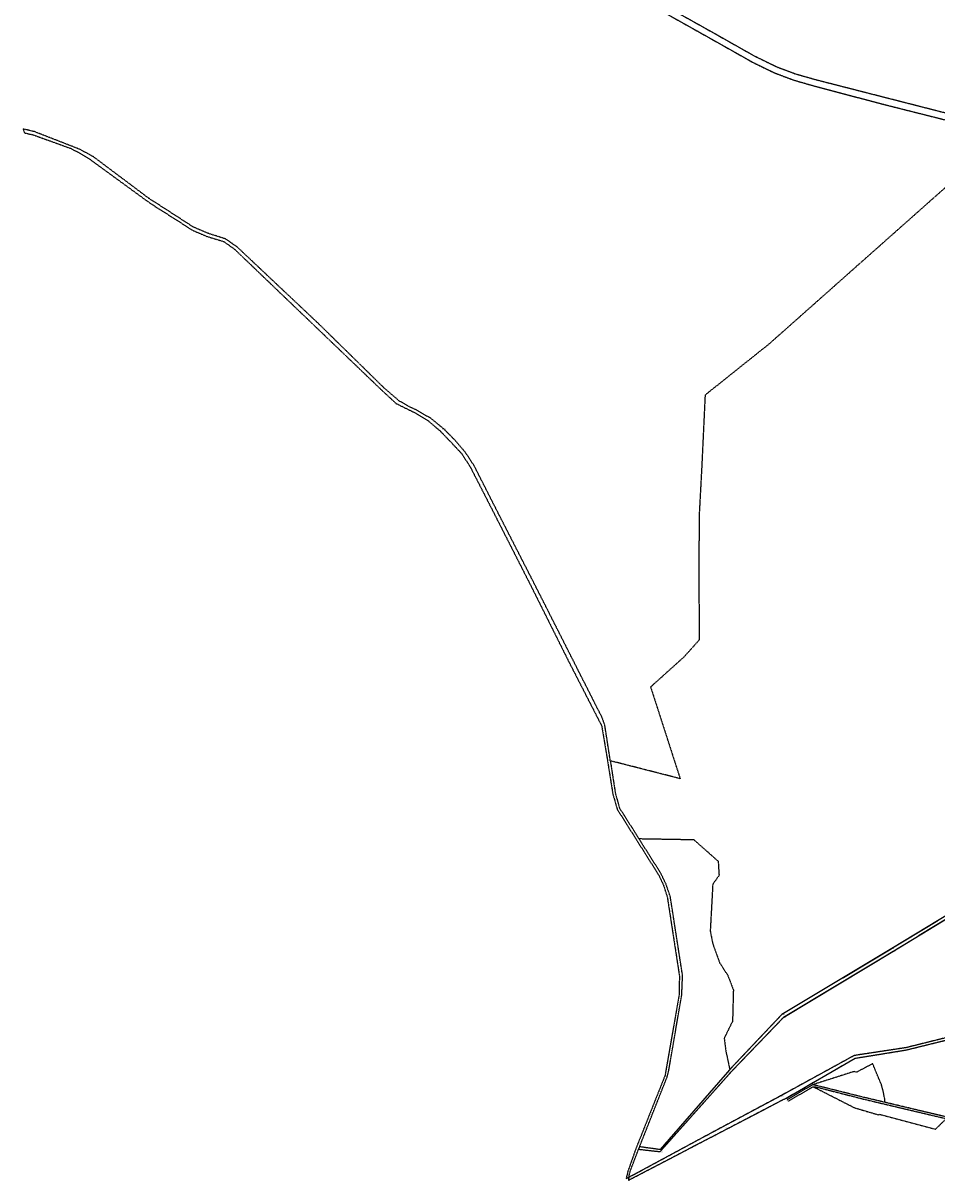
# Model space of a CAD drawing. Extents: x 7490082 to 119189402, y 5897176 to 147361190.
# Drawn here: x 7490082 to 7492202, y 5904315 to 5907000 of the extents above; entities that cross this region are included whole.
import ezdxf
from ezdxf.enums import TextEntityAlignment as Align

# ---------------------------------------------------------------- set-up
doc = ezdxf.new("R2010")
doc.units = 0
doc.header["$MEASUREMENT"] = 0
doc.linetypes.add('1', pattern=[0])
doc.linetypes.add('UOP', pattern=[1.5, 1, -0.5])
for name, color, linetype in [('DZIALKI', 7, '1'), ('KONTURY', 114, 'UOP'), ('NUMERY_DZIALEK', 7, 'CONTINUOUS'), ('NUMERY_KONTUROW', 3, 'CONTINUOUS'), ('NUMERY_PUNKTOW', 7, 'CONTINUOUS'), ('UZYTKI', 3, 'UOP')]:
    doc.layers.add(name, color=color, linetype=linetype)

msp = doc.modelspace()

# ---------------------------------------------------------------- linework, layer by layer
at = {"layer": 'DZIALKI'}
for p, q in [((7491685.7, 5906976.25), (7491570.85, 5907040.74)), ((7491563.55, 5907028.18), (7491678.35, 5906963.86)), ((7491678.35, 5906963.86), (7491775.74, 5906908.79)), ((7491778.6, 5906923.87), (7491685.7, 5906976.25)), ((7491775.74, 5906908.79), (7491825.37, 5906884.84)), ((7491831.21, 5906898.08), (7491778.6, 5906923.87)), ((7491825.37, 5906884.84), (7491869.79, 5906868.23)), ((7491874.76, 5906881.85), (7491831.21, 5906898.08)), ((7491920.98, 5906868.72), (7491874.76, 5906881.85)), ((7491869.79, 5906868.23), (7491916.82, 5906854.76)), ((7491916.82, 5906854.76), (7492075.36, 5906812.77)), ((7492033.5, 5906839.88), (7491920.98, 5906868.72)), ((7492079.64, 5906828.13), (7492033.5, 5906839.88)), ((7492231.02, 5906789.37), (7492079.64, 5906828.13)), ((7492075.36, 5906812.77), (7492347.35, 5906744.2)), ((7492407.08, 5905042.2), (7492097.67, 5904853.77)), ((7492099.8, 5904846.89), (7492410.56, 5905037.32)), ((7492097.67, 5904853.77), (7491842.26, 5904700.71)), ((7491846.54, 5904694.4), (7492099.8, 5904846.89)), ((7491842.26, 5904700.71), (7491721.4, 5904572.99)), ((7491726.06, 5904569.21), (7491846.54, 5904694.4)), ((7492130.75, 5904618.31), (7492295.25, 5904659.03)), ((7492129.75, 5904623.51), (7492009.93, 5904605.38)), ((7492206.98, 5904642.68), (7492129.75, 5904623.51)), ((7492009.93, 5904605.38), (7491839.61, 5904512.1)), ((7491905.47, 5904537.27), (7492012.35, 5904599.17)), ((7492012.35, 5904599.17), (7492130.75, 5904618.31)), ((7491559.78, 5904382.42), (7491726.06, 5904569.21)), ((7491716.42, 5904566.87), (7491559.87, 5904387.18)), ((7491721.4, 5904572.99), (7491716.42, 5904566.87)), ((7491839.61, 5904512.1), (7491668.77, 5904420.67)), ((7491851.31, 5904505.91), (7491905.47, 5904537.27)), ((7491781.05, 5904469.72), (7491845.6, 5904503.42)), ((7491845.6, 5904503.42), (7491851.31, 5904505.91)), ((7491716.9, 5904436.24), (7491781.05, 5904469.72)), ((7491684.5, 5904419.33), (7491716.9, 5904436.24)), ((7491668.77, 5904420.67), (7491498.25, 5904328.36)), ((7491640.78, 5904396.51), (7491684.5, 5904419.33)), ((7491512.15, 5904393.72), (7491509.91, 5904388.05)), ((7491509.91, 5904388.05), (7491559.78, 5904382.42)), ((7491559.87, 5904387.18), (7491512.15, 5904393.72)), ((7491598.67, 5904374.53), (7491640.78, 5904396.51)), ((7491486.38, 5904315.92), (7491598.67, 5904374.53)), ((7491498.25, 5904328.36), (7491487.17, 5904322.97)), ((7491487.17, 5904322.97), (7491486.38, 5904315.92))]:
    msp.add_line(p, q, dxfattribs=at)
at = {"layer": 'KONTURY'}
for p, q in [((7491685.7, 5906976.25), (7491570.85, 5907040.74)), ((7491563.55, 5907028.18), (7491614.28, 5906999.76)), ((7491614.28, 5906999.76), (7491649.11, 5906980.24)), ((7491649.11, 5906980.24), (7491775.74, 5906908.79)), ((7491778.6, 5906923.87), (7491685.7, 5906976.25)), ((7491775.74, 5906908.79), (7491825.37, 5906884.84)), ((7491784.39, 5906921.03), (7491778.6, 5906923.87)), ((7491831.21, 5906898.08), (7491784.39, 5906921.03)), ((7491825.37, 5906884.84), (7491869.79, 5906868.23)), ((7491874.76, 5906881.85), (7491831.21, 5906898.08)), ((7491920.98, 5906868.72), (7491874.76, 5906881.85)), ((7491869.79, 5906868.23), (7491916.82, 5906854.76)), ((7491916.82, 5906854.76), (7492075.36, 5906812.77)), ((7492033.5, 5906839.88), (7491920.98, 5906868.72)), ((7492079.64, 5906828.13), (7492033.5, 5906839.88)), ((7492231.02, 5906789.37), (7492079.64, 5906828.13)), ((7492075.36, 5906812.77), (7492347.35, 5906744.2)), ((7490108.38, 5906748.68), (7490082.43, 5906754.84)), ((7490082.43, 5906754.84), (7490085.53, 5906745.79)), ((7490085.53, 5906745.79), (7490105.71, 5906741.3)), ((7490105.71, 5906741.3), (7490192.14, 5906709.96)), ((7490195.75, 5906714.72), (7490108.38, 5906748.68)), ((7490214.54, 5906707.26), (7490195.75, 5906714.72)), ((7492352.64, 5906735.4), (7492015.64, 5906436.28)), ((7490192.14, 5906709.96), (7490210.06, 5906700.74)), ((7490210.06, 5906700.74), (7490238.26, 5906683.76)), ((7490245.2, 5906690.63), (7490214.54, 5906707.26)), ((7490258.07, 5906680.97), (7490245.2, 5906690.63)), ((7490238.26, 5906683.76), (7490363.45, 5906592.47)), ((7490363.95, 5906601.53), (7490258.07, 5906680.97)), ((7490363.45, 5906592.47), (7490379.38, 5906581.02)), ((7490374.03, 5906593.96), (7490363.95, 5906601.53)), ((7490381.42, 5906589.2), (7490374.03, 5906593.96)), ((7490379.38, 5906581.02), (7490463.67, 5906527.42)), ((7490468.45, 5906533.03), (7490381.42, 5906589.2)), ((7490463.67, 5906527.42), (7490473.63, 5906520.56)), ((7490477.52, 5906527.17), (7490468.45, 5906533.03)), ((7490512.67, 5906512.3), (7490477.52, 5906527.17)), ((7490473.63, 5906520.56), (7490508.75, 5906505.61)), ((7490508.75, 5906505.61), (7490547.82, 5906493.66)), ((7490551.98, 5906499.8), (7490512.67, 5906512.3)), ((7490567.14, 5906489.25), (7490551.98, 5906499.8)), ((7490547.82, 5906493.66), (7490573.06, 5906475.67)), ((7490578.77, 5906481.15), (7490567.14, 5906489.25)), ((7490573.06, 5906475.67), (7490780.59, 5906276.93)), ((7490715.61, 5906352.25), (7490578.77, 5906481.15)), ((7492015.64, 5906436.28), (7491812.59, 5906256.06)), ((7490765.76, 5906305.02), (7490715.61, 5906352.25)), ((7490787.75, 5906283.45), (7490765.76, 5906305.02)), ((7490780.59, 5906276.93), (7490912.96, 5906150.01)), ((7490856.8, 5906215.73), (7490787.75, 5906283.45)), ((7491812.59, 5906256.06), (7491664.21, 5906137.6)), ((7490903.92, 5906169.52), (7490856.8, 5906215.73)), ((7490906.78, 5906166.72), (7490903.92, 5906169.52)), ((7490910.14, 5906163.41), (7490906.78, 5906166.72)), ((7490919.12, 5906154.6), (7490910.14, 5906163.41)), ((7490912.96, 5906150.01), (7490947.21, 5906118.21)), ((7490954.14, 5906124.33), (7490919.12, 5906154.6)), ((7490977.14, 5906110.94), (7490954.14, 5906124.33)), ((7491664.21, 5906137.6), (7491656.41, 5905970.91)), ((7490947.21, 5906118.21), (7490971.42, 5906106.15)), ((7490971.42, 5906106.15), (7490990.31, 5906097.04)), ((7490996.61, 5906101.96), (7490977.14, 5906110.94)), ((7490990.31, 5906097.04), (7491022.49, 5906077.44)), ((7491028.97, 5906082.91), (7490996.61, 5906101.96)), ((7491022.49, 5906077.44), (7491050.41, 5906053.52)), ((7491058, 5906059.16), (7491028.97, 5906082.91)), ((7491050.41, 5906053.52), (7491075.36, 5906027.59)), ((7491084.29, 5906032.59), (7491058, 5906059.16)), ((7491075.36, 5906027.59), (7491100, 5906001.34)), ((7491108.55, 5906004.1), (7491084.29, 5906032.59)), ((7491100, 5906001.34), (7491120.04, 5905969.77)), ((7491128.37, 5905973.89), (7491108.55, 5906004.1)), ((7491120.04, 5905969.77), (7491169.28, 5905873.64)), ((7491176.98, 5905878.1), (7491128.37, 5905973.89)), ((7491656.41, 5905970.91), (7491650.68, 5905863.67)), ((7491169.28, 5905873.64), (7491257.72, 5905699.84)), ((7491187.33, 5905857.87), (7491176.98, 5905878.1)), ((7491249.57, 5905736.21), (7491187.33, 5905857.87)), ((7491650.68, 5905863.67), (7491649.55, 5905744.25)), ((7491265.88, 5905704.33), (7491249.57, 5905736.21)), ((7491649.55, 5905744.25), (7491650.56, 5905569.46)), ((7491257.72, 5905699.84), (7491348.18, 5905518.77)), ((7491299.17, 5905638.57), (7491265.88, 5905704.33)), ((7491321.92, 5905593.64), (7491299.17, 5905638.57)), ((7491357.88, 5905522.61), (7491321.92, 5905593.64)), ((7491650.56, 5905569.46), (7491615.53, 5905530.33)), ((7491348.18, 5905518.77), (7491424.47, 5905369.99)), ((7491369.04, 5905500.57), (7491357.88, 5905522.61)), ((7491615.53, 5905530.33), (7491537.8, 5905460.34)), ((7491409.46, 5905420.73), (7491369.04, 5905500.57)), ((7491537.8, 5905460.34), (7491549.31, 5905424.63)), ((7491549.31, 5905424.63), (7491583.31, 5905319.2)), ((7491425.67, 5905388.72), (7491409.46, 5905420.73)), ((7491428.84, 5905379.91), (7491425.67, 5905388.72)), ((7491431.5, 5905372.52), (7491428.84, 5905379.91)), ((7491432.64, 5905365.21), (7491431.5, 5905372.52)), ((7491424.47, 5905369.99), (7491425.85, 5905361.6)), ((7491425.85, 5905361.6), (7491437.72, 5905290.47)), ((7491442.41, 5905301.95), (7491432.64, 5905365.21)), ((7491583.31, 5905319.2), (7491606.38, 5905247.64)), ((7491437.72, 5905290.47), (7491450.03, 5905212.82)), ((7491444.39, 5905289.1), (7491442.41, 5905301.95)), ((7491606.38, 5905247.64), (7491444.39, 5905289.1)), ((7491444.39, 5905289.1), (7491456.17, 5905212.94)), ((7491450.03, 5905212.82), (7491460.36, 5905176.76)), ((7491456.17, 5905212.94), (7491465.87, 5905179.13)), ((7491460.36, 5905176.76), (7491556.83, 5905023.64)), ((7491465.87, 5905179.13), (7491510.68, 5905108.6)), ((7491510.68, 5905108.6), (7491637.7, 5905106.43)), ((7491561.63, 5905028.05), (7491510.68, 5905108.6)), ((7491637.7, 5905106.43), (7491694.63, 5905056.07)), ((7491694.63, 5905056.07), (7491696.01, 5905032.56)), ((7491556.83, 5905023.64), (7491567.91, 5905000.19)), ((7491574.17, 5905001.47), (7491561.63, 5905028.05)), ((7491696.58, 5905023.05), (7491681.99, 5905002.74)), ((7491696.01, 5905032.56), (7491696.48, 5905024.86)), ((7491696.48, 5905024.86), (7491696.58, 5905023.05)), ((7492097.67, 5904853.77), (7492407.08, 5905042.2)), ((7492099.8, 5904846.89), (7492410.56, 5905037.32)), ((7491567.91, 5905000.19), (7491576.51, 5904972.94)), ((7491583.48, 5904974.23), (7491574.17, 5905001.47)), ((7491681.99, 5905002.74), (7491676.12, 5904894.5)), ((7491576.51, 5904972.94), (7491604.68, 5904789.93)), ((7491611.97, 5904790.88), (7491583.48, 5904974.23)), ((7491676.12, 5904894.5), (7491682.05, 5904864.62)), ((7491682.05, 5904864.62), (7491698.01, 5904820.41)), ((7491842.26, 5904700.71), (7492097.67, 5904853.77)), ((7491846.54, 5904694.4), (7492099.8, 5904846.89)), ((7491698.01, 5904820.41), (7491716.68, 5904791.71)), ((7491604.68, 5904789.93), (7491603.74, 5904744.96)), ((7491611.11, 5904770.06), (7491611.97, 5904790.88)), ((7491716.68, 5904791.71), (7491723.26, 5904774.54)), ((7491610.15, 5904746.73), (7491611.11, 5904770.06)), ((7491723.26, 5904774.54), (7491729.79, 5904757.52)), ((7491729.79, 5904757.52), (7491727.86, 5904684.86)), ((7491603.74, 5904744.96), (7491573.44, 5904572.05)), ((7491590.72, 5904633.36), (7491610.15, 5904746.73)), ((7491721.4, 5904572.99), (7491842.26, 5904700.71)), ((7491727.86, 5904684.86), (7491708.54, 5904645.5)), ((7491726.06, 5904569.21), (7491846.54, 5904694.4)), ((7492294.04, 5904664.3), (7492129.75, 5904623.51)), ((7492130.75, 5904618.31), (7492295.25, 5904659.03)), ((7491580.04, 5904571.01), (7491590.72, 5904633.36)), ((7491708.54, 5904645.5), (7491709.97, 5904634.58)), ((7491709.97, 5904634.58), (7491712.54, 5904614.87)), ((7492129.75, 5904623.51), (7492009.93, 5904605.38)), ((7491712.54, 5904614.87), (7491721.4, 5904572.99)), ((7492009.93, 5904605.38), (7491839.61, 5904512.1)), ((7491944.03, 5904559.6), (7492012.35, 5904599.17)), ((7492012.35, 5904599.17), (7492130.75, 5904618.31)), ((7491559.78, 5904382.42), (7491726.06, 5904569.21)), ((7491716.42, 5904566.87), (7491559.87, 5904387.18)), ((7491573.44, 5904572.05), (7491571.43, 5904559.43)), ((7491576.36, 5904556.29), (7491580.04, 5904571.01)), ((7491721.4, 5904572.99), (7491716.42, 5904566.87)), ((7492009.62, 5904568.26), (7491913.25, 5904537.53)), ((7492015.45, 5904566.64), (7492009.62, 5904568.26)), ((7492052.85, 5904586.49), (7492015.45, 5904566.64)), ((7492057.54, 5904575.24), (7492052.85, 5904586.49)), ((7492066.75, 5904553.13), (7492057.54, 5904575.24)), ((7491571.43, 5904559.43), (7491504.13, 5904390.46)), ((7491512.15, 5904393.72), (7491576.36, 5904556.29)), ((7491851.31, 5904505.91), (7491944.03, 5904559.6)), ((7492070.87, 5904543.23), (7492066.75, 5904553.13)), ((7492073.06, 5904538.33), (7492070.87, 5904543.23)), ((7492074.95, 5904531.95), (7492073.06, 5904538.33)), ((7491839.61, 5904512.1), (7491668.77, 5904420.67)), ((7491913.25, 5904537.53), (7491854.71, 5904502.49)), ((7491857.52, 5904499.67), (7491904.16, 5904527.1)), ((7491904.16, 5904527.1), (7491913.88, 5904532.82)), ((7491913.88, 5904532.82), (7491915.4, 5904532.8)), ((7491915.4, 5904532.8), (7492010.21, 5904484.47)), ((7492077.56, 5904521.83), (7492074.95, 5904531.95)), ((7492079.3, 5904512.31), (7492077.56, 5904521.83)), ((7492080.74, 5904505.17), (7492079.3, 5904512.31)), ((7491781.05, 5904469.72), (7491845.6, 5904503.42)), ((7491845.6, 5904503.42), (7491851.31, 5904505.91)), ((7491854.71, 5904502.49), (7491857.52, 5904499.67)), ((7492010.21, 5904484.47), (7492067.99, 5904467.35)), ((7492081.17, 5904496.84), (7492080.74, 5904505.17)), ((7492226.96, 5904462.18), (7492081.17, 5904496.84)), ((7491716.9, 5904436.24), (7491781.05, 5904469.72)), ((7492067.99, 5904467.35), (7492068.49, 5904469.05)), ((7492068.49, 5904469.05), (7492198.55, 5904434.48)), ((7492198.55, 5904434.48), (7492223.62, 5904458.91)), ((7491684.5, 5904419.33), (7491716.9, 5904436.24)), ((7491668.77, 5904420.67), (7491498.25, 5904328.36)), ((7491640.78, 5904396.51), (7491684.5, 5904419.33)), ((7491504.13, 5904390.46), (7491485.17, 5904336.96)), ((7491490.52, 5904337.14), (7491509.91, 5904388.05)), ((7491509.91, 5904388.05), (7491559.78, 5904382.42)), ((7491559.87, 5904387.18), (7491512.15, 5904393.72)), ((7491598.67, 5904374.53), (7491640.78, 5904396.51)), ((7491496.64, 5904321.28), (7491598.67, 5904374.53)), ((7491485.17, 5904336.96), (7491480.89, 5904319.69)), ((7491487.17, 5904322.97), (7491490.52, 5904337.14)), ((7491498.25, 5904328.36), (7491487.17, 5904322.97)), ((7491480.89, 5904319.69), (7491487.17, 5904322.97)), ((7491487.17, 5904322.97), (7491486.38, 5904315.92)), ((7491486.38, 5904315.92), (7491496.64, 5904321.28))]:
    msp.add_line(p, q, dxfattribs=at)
at = {"layer": 'UZYTKI'}
for p, q in [((7491913.25, 5904537.53), (7491854.71, 5904502.49)), ((7491857.52, 5904499.67), (7491904.16, 5904527.1)), ((7491904.16, 5904527.1), (7491913.88, 5904532.82)), ((7491922.34, 5904535.84), (7491913.25, 5904537.53)), ((7491913.88, 5904532.82), (7491915.4, 5904532.8)), ((7491915.4, 5904532.8), (7491920.62, 5904532.74)), ((7491920.62, 5904532.74), (7492031.1, 5904504.52)), ((7492032.31, 5904508.38), (7491922.34, 5904535.84)), ((7491854.71, 5904502.49), (7491857.52, 5904499.67)), ((7492031.1, 5904504.52), (7492220.85, 5904459.56)), ((7492037.47, 5904507.23), (7492032.31, 5904508.38)), ((7492081.17, 5904496.84), (7492037.47, 5904507.23)), ((7492224.12, 5904462.82), (7492081.17, 5904496.84))]:
    msp.add_line(p, q, dxfattribs=at)

# ---------------------------------------------------------------- texts
at = {"layer": 'NUMERY_DZIALEK'}
msp.add_text('1-2', height=1.2492, dxfattribs=at).set_placement((7491712.08, 5904438.58), align=Align.TOP_LEFT)
at = {"layer": 'NUMERY_KONTUROW'}
msp.add_text('33-1186/dr', height=1.2492, dxfattribs=at).set_placement((7491054.39, 5906059.61), align=Align.TOP_LEFT)
at = {"layer": 'NUMERY_PUNKTOW'}
for s, p in [('33-3851', (7491678.35, 5906963.86)), ('33-9259', (7491685.7, 5906976.25)), ('33-3852', (7491775.74, 5906908.79)), ('33-9260', (7491778.6, 5906923.87)), ('33-3853', (7491825.37, 5906884.84)), ('33-9261', (7491831.21, 5906898.08)), ('33-9262', (7491874.76, 5906881.85)), ('33-3854', (7491869.79, 5906868.23)), ('33-9263', (7491916.82, 5906854.76)), ('33-9264', (7491920.98, 5906868.72)), ('33-9265', (7492033.5, 5906839.88)), ('33-9266', (7492079.64, 5906828.13)), ('33-3855', (7492075.36, 5906812.77)), ('33-7001', (7492097.67, 5904853.77)), ('33-7000', (7492099.8, 5904846.89)), ('33-9496', (7491842.26, 5904700.71)), ('33-9497', (7491846.54, 5904694.4)), ('1-20006', (7492129.75, 5904623.51)), ('1-20005', (7492009.93, 5904605.38)), ('1-854', (7492012.35, 5904599.17)), ('1-853', (7492130.75, 5904618.31)), ('33-3972', (7491716.42, 5904566.87)), ('33-3973', (7491721.4, 5904572.99)), ('33-211', (7491726.06, 5904569.21)), ('1-20004', (7491839.61, 5904512.1)), ('1-1195', (7491905.47, 5904537.27)), ('1-32', (7491845.6, 5904503.42)), ('1-1180', (7491851.31, 5904505.91)), ('1-37', (7491781.05, 5904469.72)), ('1-38', (7491716.9, 5904436.24)), ('1-20003', (7491668.77, 5904420.67)), ('1-39', (7491684.5, 5904419.33)), ('33-3966', (7491509.91, 5904388.05)), ('33-248', (7491512.15, 5904393.72)), ('33-62801', (7491559.78, 5904382.42)), ('33-3967', (7491559.87, 5904387.18)), ('1-40', (7491640.78, 5904396.51)), ('1-41', (7491598.67, 5904374.53)), ('1-20002', (7491498.25, 5904328.36)), ('1-1670', (7491486.38, 5904315.92)), ('1-20001', (7491487.17, 5904322.97))]:
    msp.add_text(s, height=1.2, dxfattribs=at).set_placement(p, align=Align.TOP_LEFT)

doc.saveas('drawing.dxf')
